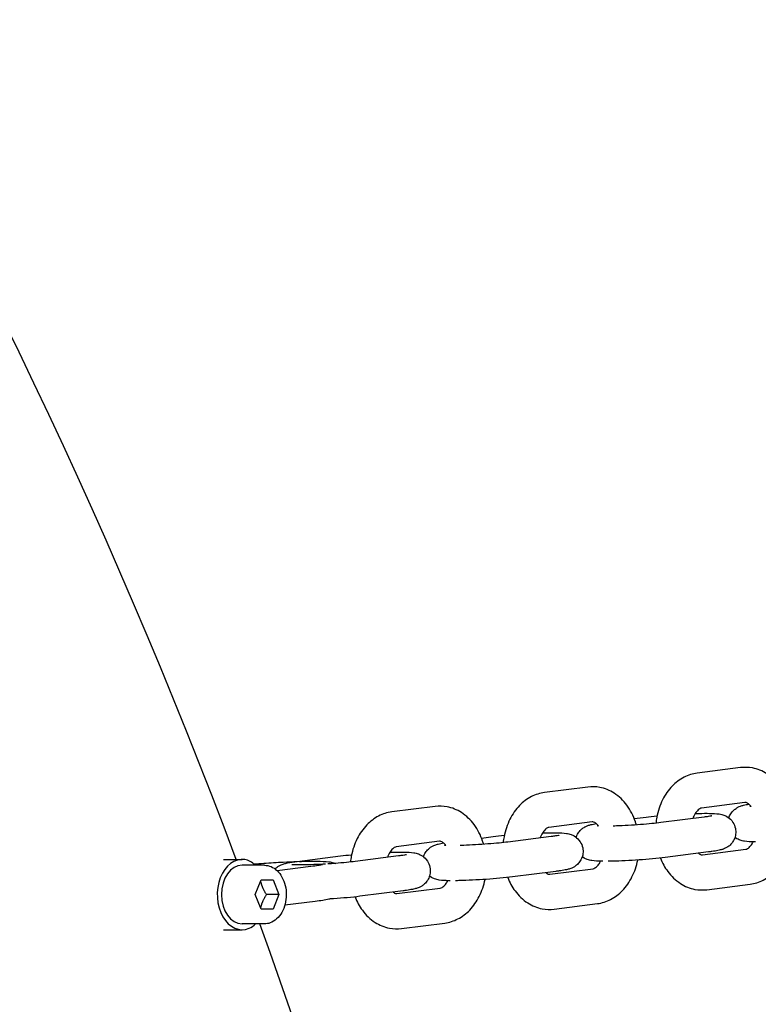
# Model space of a CAD drawing. Units: millimetres. Extents: x 297 to 24154, y 374 to 19979.
# Drawn here: x 19442 to 19568, y 14655 to 14823 of the extents above; entities that cross this region are included whole.
import ezdxf

# ---------------------------------------------------------------- set-up
doc = ezdxf.new("R2010")
doc.units = ezdxf.units.MM
doc.layers.add('Widoczne (ISO)', color=7, linetype='Continuous')

msp = doc.modelspace()

# ---------------------------------------------------------------- linework, layer by layer
at = {"layer": 'Widoczne (ISO)'}
for p, q in [((19565.375, 14695.598), (19557.981, 14694.658)), ((19539.318, 14692.286), (19531.923, 14691.345)), ((19513.26, 14688.973), (19505.865, 14688.033)), ((19566.132, 14689.646), (19558.737, 14688.706)), ((19547.235, 14686.893), (19549.248, 14687.149)), ((19559.148, 14687.149), (19551.753, 14686.209)), ((19540.074, 14686.333), (19532.679, 14685.393)), ((19521.177, 14683.58), (19523.191, 14683.836)), ((19533.09, 14683.836), (19525.695, 14682.896)), ((19514.016, 14683.021), (19506.622, 14682.081)), ((19558.867, 14680.714), (19566.262, 14681.655)), ((19477.158, 14679.926), (19480.34, 14679.926)), ((19489.738, 14679.583), (19497.133, 14680.524)), ((19507.032, 14680.524), (19499.637, 14679.583)), ((19559.905, 14681.197), (19552.51, 14680.257)), ((19484.158, 14678.926), (19480.34, 14678.926)), ((19492.064, 14678.71), (19486.339, 14677.983)), ((19532.809, 14677.402), (19540.204, 14678.342)), ((19533.847, 14677.884), (19526.452, 14676.944)), ((19482.541, 14673.926), (19483.562, 14676.426)), ((19483.562, 14676.426), (19485.603, 14676.426)), ((19485.603, 14676.426), (19486.624, 14673.926)), ((19506.751, 14674.089), (19514.146, 14675.029)), ((19559.624, 14674.762), (19567.018, 14675.702)), ((19483.562, 14671.426), (19482.541, 14673.926)), ((19486.624, 14673.926), (19484.502, 14673.926)), ((19486.624, 14673.926), (19485.603, 14671.426)), ((19507.789, 14674.571), (19500.394, 14673.631)), ((19492.82, 14672.758), (19487.615, 14672.097)), ((19533.566, 14671.45), (19540.961, 14672.39)), ((19485.603, 14671.426), (19483.562, 14671.426)), ((19484.158, 14668.926), (19480.34, 14668.926)), ((19507.508, 14668.137), (19514.903, 14669.077)), ((19477.158, 14667.926), (19480.34, 14667.926))]:
    msp.add_line(p, q, dxfattribs=at)
for centre, major_axis, ratio, start_param, end_param in [((19093.312, 14631.411), (-295.942, 546.756), 0.5987939, 4.4834739, 5.0928575), ((19480.34, 14673.926), (0, 6), 0.7071068, 6.1754075, 9.7118653), ((19480.34, 14673.926), (0, -5), 0.7071068, 3.1415927, 6.2831853), ((19480.416, 14674.92), (0, 5), 0.7071068, 5.6416208, 6.1754075), ((19093.312, 14631.411), (-295.942, 546.756), 0.5987939, 2.3321264, 4.4642813), ((19480.54, 14672.967), (0, -5), 0.7071068, 0.2870873, 0.6297318)]:
    msp.add_ellipse(centre, major_axis=major_axis, ratio=ratio, start_param=start_param, end_param=end_param, dxfattribs=at)
for points, knots in [([(19836.9, 14080.518), (19836.9, 14247.359), (19818.227, 14414.174), (19745.241, 14731.846), (19690.941, 14882.657), (19551.646, 15153.794), (19466.668, 15274.089), (19298.74, 15446.633), (19221.005, 15508.464), (19138.986, 15556.91)], [0, 0, 0, 0, 0.3141593, 0.3141593, 0.6283185, 0.6283185, 0.9424778, 0.9424778, 1.1751539, 1.1751539, 1.1751539, 1.1751539]), ([(19678.431, 14722.688), (19648.035, 14817.105), (19610.933, 14907.09), (19522.877, 15078.492), (19471.351, 15159.29), (19414.569, 15231.423)], [0.42723183, 0.42723183, 0.42723183, 0.42723183, 0.62831853, 0.62831853, 0.83893522, 0.83893522, 0.83893522, 0.83893522]), ([(19573.66, 14689.136), (19573.607, 14689.317), (19573.551, 14689.496), (19573.143, 14690.685), (19572.659, 14691.641), (19571.438, 14693.294), (19570.713, 14694.003), (19569.125, 14695.023), (19568.289, 14695.37), (19566.741, 14695.663), (19566.05, 14695.684), (19565.375, 14695.598)], [5.0112318, 5.0112318, 5.0112318, 5.0112318, 5.0737711, 5.0737711, 5.4301054, 5.4301054, 5.7673772, 5.7673772, 6.0608126, 6.0608126, 6.2831853, 6.2831853, 6.2831853, 6.2831853]), ([(19557.981, 14694.658), (19557.195, 14694.558), (19556.434, 14694.314), (19554.984, 14693.569), (19554.308, 14693.05), (19553.061, 14691.76), (19552.515, 14690.966), (19551.616, 14689.174), (19551.283, 14688.164), (19551.017, 14686.788), (19550.966, 14686.451), (19550.929, 14686.112)], [0, 0, 0, 0, 0.2588594, 0.2588594, 0.5415545, 0.5415545, 0.8638571, 0.8638571, 1.2147027, 1.2147027, 1.3270365, 1.3270365, 1.3270365, 1.3270365]), ([(19547.602, 14685.823), (19547.549, 14686.004), (19547.493, 14686.183), (19547.086, 14687.373), (19546.602, 14688.329), (19545.38, 14689.981), (19544.655, 14690.691), (19543.067, 14691.711), (19542.231, 14692.058), (19540.683, 14692.35), (19539.992, 14692.371), (19539.318, 14692.286)], [5.0112318, 5.0112318, 5.0112318, 5.0112318, 5.0737711, 5.0737711, 5.4301054, 5.4301054, 5.7673772, 5.7673772, 6.0608126, 6.0608126, 6.2831853, 6.2831853, 6.2831853, 6.2831853]), ([(19531.923, 14691.345), (19531.137, 14691.246), (19530.376, 14691.001), (19528.926, 14690.256), (19528.25, 14689.737), (19527.003, 14688.448), (19526.457, 14687.653), (19525.558, 14685.861), (19525.225, 14684.851), (19524.959, 14683.475), (19524.908, 14683.138), (19524.871, 14682.799)], [0, 0, 0, 0, 0.2588594, 0.2588594, 0.5415545, 0.5415545, 0.8638571, 0.8638571, 1.2147027, 1.2147027, 1.3270365, 1.3270365, 1.3270365, 1.3270365]), ([(19521.544, 14682.51), (19521.491, 14682.691), (19521.435, 14682.871), (19521.028, 14684.06), (19520.544, 14685.016), (19519.322, 14686.669), (19518.598, 14687.378), (19517.009, 14688.398), (19516.173, 14688.745), (19514.625, 14689.037), (19513.935, 14689.059), (19513.26, 14688.973)], [5.0112318, 5.0112318, 5.0112318, 5.0112318, 5.0737711, 5.0737711, 5.4301054, 5.4301054, 5.7673772, 5.7673772, 6.0608126, 6.0608126, 6.2831853, 6.2831853, 6.2831853, 6.2831853]), ([(19558.737, 14688.706), (19558.658, 14688.696), (19558.556, 14688.669), (19558.259, 14688.489), (19558.065, 14688.329), (19557.708, 14687.882), (19557.547, 14687.629), (19557.342, 14687.197), (19557.282, 14687.055), (19557.226, 14686.905)], [6.2831853, 6.2831853, 6.2831853, 6.2831853, 6.5973446, 6.5973446, 6.9179826, 6.9179826, 7.1718148, 7.1718148, 7.2847051, 7.2847051, 7.2847051, 7.2847051]), ([(19563.392, 14687.009), (19563.43, 14687.129), (19563.473, 14687.241), (19563.652, 14687.64), (19563.807, 14687.863), (19564.144, 14688.274), (19564.319, 14688.421), (19564.661, 14688.682), (19564.812, 14688.766), (19565.11, 14688.92), (19565.238, 14688.972), (19565.566, 14689.094), (19565.729, 14689.138), (19566.188, 14689.253), (19566.477, 14689.308), (19566.806, 14689.362)], [5.52011467, 5.52011467, 5.52011467, 5.52011467, 5.52913174, 5.52913174, 5.55498363, 5.55498363, 5.59057487, 5.59057487, 5.63846137, 5.63846137, 5.70275832, 5.70275832, 5.82561853, 5.82561853, 6.05352964, 6.05352964, 6.05352964, 6.05352964]), ([(19567.197, 14688.937), (19567.122, 14689.038), (19567.046, 14689.127), (19566.816, 14689.369), (19566.67, 14689.476), (19566.403, 14689.625), (19566.307, 14689.645), (19566.195, 14689.651), (19566.165, 14689.65), (19566.132, 14689.646)], [5.43490987, 5.43490987, 5.43490987, 5.43490987, 5.55588274, 5.55588274, 5.81658722, 5.81658722, 6.15154812, 6.15154812, 6.28318531, 6.28318531, 6.28318531, 6.28318531]), ([(19567.192, 14688.945), (19567.163, 14688.947), (19567.137, 14688.948), (19567.058, 14688.954), (19567.017, 14688.959), (19566.992, 14688.962), (19566.988, 14688.962), (19566.988, 14688.962)], [5.03194027, 5.03194027, 5.03194027, 5.03194027, 5.07013777, 5.07013777, 5.16314879, 5.16314879, 5.1970127, 5.1970127, 5.1970127, 5.1970127]), ([(19505.865, 14688.033), (19505.079, 14687.933), (19504.318, 14687.688), (19502.868, 14686.943), (19502.192, 14686.424), (19500.945, 14685.135), (19500.399, 14684.34), (19499.5, 14682.548), (19499.167, 14681.538), (19498.901, 14680.163), (19498.85, 14679.826), (19498.813, 14679.487)], [0, 0, 0, 0, 0.2588594, 0.2588594, 0.5415545, 0.5415545, 0.8638571, 0.8638571, 1.2147027, 1.2147027, 1.3270365, 1.3270365, 1.3270365, 1.3270365]), ([(19557.645, 14687.768), (19557.846, 14687.774), (19558.043, 14687.779), (19558.933, 14687.8), (19559.562, 14687.804), (19560.729, 14687.784), (19561.19, 14687.772), (19561.866, 14687.667), (19561.996, 14687.644), (19562.264, 14687.577), (19562.381, 14687.544), (19562.712, 14687.421), (19562.94, 14687.336), (19563.507, 14686.932), (19563.801, 14686.691), (19564.258, 14685.979), (19564.42, 14685.622), (19564.567, 14684.897), (19564.579, 14684.553), (19564.497, 14683.911), (19564.406, 14683.617), (19564.164, 14683.079), (19564.01, 14682.855), (19563.672, 14682.445), (19563.498, 14682.298), (19563.155, 14682.037), (19563.004, 14681.953), (19562.707, 14681.798), (19562.579, 14681.747), (19562.25, 14681.625), (19562.088, 14681.581), (19561.781, 14681.504), (19561.641, 14681.473), (19561.343, 14681.414), (19561.187, 14681.386), (19560.853, 14681.33), (19560.677, 14681.303), (19560.304, 14681.249), (19560.109, 14681.223), (19559.905, 14681.197)], [7.5401891, 7.5401891, 7.5401891, 7.5401891, 7.6335615, 7.6335615, 7.9723425, 7.9723425, 8.3583113, 8.3583113, 8.4429, 8.4429, 8.495923, 8.495923, 8.5596166, 8.5596166, 8.6022586, 8.6022586, 8.628665, 8.628665, 8.6495164, 8.6495164, 8.6707244, 8.6707244, 8.6965763, 8.6965763, 8.7321675, 8.7321675, 8.780054, 8.780054, 8.844351, 8.844351, 8.9672112, 8.9672112, 9.0779296, 9.0779296, 9.1925194, 9.1925194, 9.3090303, 9.3090303, 9.424778, 9.424778, 9.424778, 9.424778]), ([(19560.472, 14687.362), (19560.472, 14687.362), (19560.472, 14687.361), (19560.463, 14687.359), (19560.416, 14687.348), (19560.235, 14687.31), (19560.062, 14687.28), (19559.649, 14687.216), (19559.413, 14687.183), (19559.148, 14687.149)], [8.93612987, 8.93612987, 8.93612987, 8.93612987, 8.9476008, 8.9476008, 9.06396441, 9.06396441, 9.2504958, 9.2504958, 9.42477796, 9.42477796, 9.42477796, 9.42477796]), ([(19532.679, 14685.393), (19532.6, 14685.383), (19532.498, 14685.356), (19532.201, 14685.176), (19532.007, 14685.016), (19531.65, 14684.569), (19531.489, 14684.316), (19531.284, 14683.884), (19531.224, 14683.742), (19531.169, 14683.592)], [6.2831853, 6.2831853, 6.2831853, 6.2831853, 6.5973446, 6.5973446, 6.9179826, 6.9179826, 7.1718148, 7.1718148, 7.2847051, 7.2847051, 7.2847051, 7.2847051]), ([(19537.334, 14683.697), (19537.372, 14683.817), (19537.415, 14683.928), (19537.594, 14684.327), (19537.749, 14684.551), (19538.087, 14684.961), (19538.261, 14685.108), (19538.603, 14685.369), (19538.754, 14685.453), (19539.052, 14685.608), (19539.18, 14685.659), (19539.509, 14685.781), (19539.671, 14685.825), (19540.131, 14685.941), (19540.419, 14685.995), (19540.748, 14686.05)], [5.52011467, 5.52011467, 5.52011467, 5.52011467, 5.52913174, 5.52913174, 5.55498363, 5.55498363, 5.59057487, 5.59057487, 5.63846137, 5.63846137, 5.70275832, 5.70275832, 5.82561853, 5.82561853, 6.05352964, 6.05352964, 6.05352964, 6.05352964]), ([(19541.14, 14685.624), (19541.064, 14685.725), (19540.989, 14685.814), (19540.758, 14686.056), (19540.612, 14686.163), (19540.346, 14686.312), (19540.249, 14686.332), (19540.137, 14686.339), (19540.107, 14686.338), (19540.074, 14686.333)], [5.43490987, 5.43490987, 5.43490987, 5.43490987, 5.55588274, 5.55588274, 5.81658722, 5.81658722, 6.15154812, 6.15154812, 6.28318531, 6.28318531, 6.28318531, 6.28318531]), ([(19541.134, 14685.632), (19541.105, 14685.634), (19541.08, 14685.636), (19541, 14685.642), (19540.959, 14685.646), (19540.934, 14685.649), (19540.93, 14685.649), (19540.93, 14685.649)], [5.03194027, 5.03194027, 5.03194027, 5.03194027, 5.07013777, 5.07013777, 5.16314879, 5.16314879, 5.1970127, 5.1970127, 5.1970127, 5.1970127]), ([(19551.753, 14686.209), (19551.319, 14686.154), (19550.807, 14686.097), (19549.648, 14685.983), (19548.995, 14685.927), (19547.63, 14685.823), (19546.918, 14685.776), (19545.52, 14685.698), (19544.834, 14685.666), (19544, 14685.637), (19543.808, 14685.631), (19543.621, 14685.626)], [3.1415927, 3.1415927, 3.1415927, 3.1415927, 3.4277818, 3.4277818, 3.7324084, 3.7324084, 4.0429433, 4.0429433, 4.3539946, 4.3539946, 4.4505472, 4.4505472, 4.4505472, 4.4505472]), ([(19531.587, 14684.455), (19531.788, 14684.461), (19531.985, 14684.467), (19532.875, 14684.487), (19533.505, 14684.491), (19534.671, 14684.472), (19535.132, 14684.46), (19535.808, 14684.355), (19535.938, 14684.332), (19536.206, 14684.264), (19536.323, 14684.231), (19536.654, 14684.108), (19536.882, 14684.023), (19537.449, 14683.619), (19537.743, 14683.379), (19538.2, 14682.666), (19538.362, 14682.309), (19538.509, 14681.585), (19538.521, 14681.24), (19538.44, 14680.598), (19538.348, 14680.304), (19538.106, 14679.766), (19537.952, 14679.543), (19537.614, 14679.132), (19537.44, 14678.985), (19537.097, 14678.724), (19536.946, 14678.64), (19536.649, 14678.486), (19536.521, 14678.434), (19536.192, 14678.312), (19536.03, 14678.268), (19535.723, 14678.191), (19535.583, 14678.16), (19535.285, 14678.101), (19535.129, 14678.073), (19534.796, 14678.017), (19534.619, 14677.99), (19534.247, 14677.937), (19534.051, 14677.91), (19533.847, 14677.884)], [7.5401891, 7.5401891, 7.5401891, 7.5401891, 7.6335615, 7.6335615, 7.9723425, 7.9723425, 8.3583113, 8.3583113, 8.4429, 8.4429, 8.495923, 8.495923, 8.5596166, 8.5596166, 8.6022586, 8.6022586, 8.628665, 8.628665, 8.6495164, 8.6495164, 8.6707244, 8.6707244, 8.6965763, 8.6965763, 8.7321675, 8.7321675, 8.780054, 8.780054, 8.844351, 8.844351, 8.9672112, 8.9672112, 9.0779296, 9.0779296, 9.1925194, 9.1925194, 9.3090303, 9.3090303, 9.424778, 9.424778, 9.424778, 9.424778]), ([(19534.414, 14684.049), (19534.414, 14684.049), (19534.414, 14684.049), (19534.405, 14684.046), (19534.358, 14684.035), (19534.177, 14683.998), (19534.004, 14683.967), (19533.591, 14683.903), (19533.355, 14683.87), (19533.09, 14683.836)], [8.93612987, 8.93612987, 8.93612987, 8.93612987, 8.9476008, 8.9476008, 9.06396441, 9.06396441, 9.2504958, 9.2504958, 9.42477796, 9.42477796, 9.42477796, 9.42477796]), ([(19567.942, 14682.921), (19567.863, 14682.921), (19567.785, 14682.922), (19567.087, 14682.934), (19566.626, 14682.946), (19565.95, 14683.051), (19565.821, 14683.074), (19565.552, 14683.142), (19565.435, 14683.175), (19565.105, 14683.297), (19564.877, 14683.383), (19564.5, 14683.651), (19564.463, 14683.679), (19564.424, 14683.709)], [4.78337006, 4.78337006, 4.78337006, 4.78337006, 4.83074981, 4.83074981, 5.21671862, 5.21671862, 5.30130732, 5.30130732, 5.35433037, 5.35433037, 5.41802393, 5.41802393, 5.42482754, 5.42482754, 5.42482754, 5.42482754]), ([(19506.622, 14682.081), (19506.543, 14682.07), (19506.44, 14682.043), (19506.143, 14681.863), (19505.949, 14681.704), (19505.592, 14681.256), (19505.432, 14681.004), (19505.226, 14680.571), (19505.166, 14680.429), (19505.111, 14680.279)], [6.2831853, 6.2831853, 6.2831853, 6.2831853, 6.5973446, 6.5973446, 6.9179826, 6.9179826, 7.1718148, 7.1718148, 7.2847051, 7.2847051, 7.2847051, 7.2847051]), ([(19511.277, 14680.384), (19511.314, 14680.504), (19511.357, 14680.616), (19511.536, 14681.015), (19511.691, 14681.238), (19512.029, 14681.648), (19512.203, 14681.795), (19512.546, 14682.056), (19512.697, 14682.141), (19512.994, 14682.295), (19513.122, 14682.346), (19513.451, 14682.468), (19513.613, 14682.512), (19514.073, 14682.628), (19514.361, 14682.682), (19514.69, 14682.737)], [5.52011467, 5.52011467, 5.52011467, 5.52011467, 5.52913174, 5.52913174, 5.55498363, 5.55498363, 5.59057487, 5.59057487, 5.63846137, 5.63846137, 5.70275832, 5.70275832, 5.82561853, 5.82561853, 6.05352964, 6.05352964, 6.05352964, 6.05352964]), ([(19515.082, 14682.311), (19515.006, 14682.413), (19514.931, 14682.501), (19514.7, 14682.743), (19514.554, 14682.85), (19514.288, 14683), (19514.191, 14683.019), (19514.08, 14683.026), (19514.049, 14683.025), (19514.016, 14683.021)], [5.43490987, 5.43490987, 5.43490987, 5.43490987, 5.55588274, 5.55588274, 5.81658722, 5.81658722, 6.15154812, 6.15154812, 6.28318531, 6.28318531, 6.28318531, 6.28318531]), ([(19515.076, 14682.319), (19515.048, 14682.321), (19515.022, 14682.323), (19514.942, 14682.329), (19514.901, 14682.333), (19514.876, 14682.336), (19514.872, 14682.337), (19514.872, 14682.337)], [5.03194027, 5.03194027, 5.03194027, 5.03194027, 5.07013777, 5.07013777, 5.16314879, 5.16314879, 5.1970127, 5.1970127, 5.1970127, 5.1970127]), ([(19525.695, 14682.896), (19525.261, 14682.841), (19524.749, 14682.784), (19523.59, 14682.67), (19522.937, 14682.614), (19521.572, 14682.51), (19520.86, 14682.463), (19519.462, 14682.385), (19518.776, 14682.353), (19517.942, 14682.325), (19517.75, 14682.319), (19517.563, 14682.314)], [3.1415927, 3.1415927, 3.1415927, 3.1415927, 3.4277818, 3.4277818, 3.7324084, 3.7324084, 4.0429433, 4.0429433, 4.3539946, 4.3539946, 4.4505472, 4.4505472, 4.4505472, 4.4505472]), ([(19566.262, 14681.655), (19566.341, 14681.665), (19566.443, 14681.692), (19566.741, 14681.872), (19566.934, 14682.031), (19567.273, 14682.455), (19567.414, 14682.673), (19567.543, 14682.927)], [3.14159265, 3.14159265, 3.14159265, 3.14159265, 3.45575192, 3.45575192, 3.77638992, 3.77638992, 4.00040385, 4.00040385, 4.00040385, 4.00040385]), ([(19567.018, 14675.702), (19567.804, 14675.802), (19568.565, 14676.047), (19570.015, 14676.792), (19570.691, 14677.311), (19571.938, 14678.6), (19572.484, 14679.395), (19573.368, 14681.157), (19573.695, 14682.132), (19573.898, 14683.138)], [3.1415927, 3.1415927, 3.1415927, 3.1415927, 3.4004521, 3.4004521, 3.6831472, 3.6831472, 4.0054497, 4.0054497, 4.3450036, 4.3450036, 4.3450036, 4.3450036]), ([(19505.529, 14681.142), (19505.73, 14681.148), (19505.927, 14681.154), (19506.817, 14681.174), (19507.447, 14681.179), (19508.613, 14681.159), (19509.074, 14681.147), (19509.75, 14681.042), (19509.88, 14681.019), (19510.148, 14680.951), (19510.265, 14680.918), (19510.596, 14680.796), (19510.824, 14680.71), (19511.391, 14680.306), (19511.685, 14680.066), (19512.142, 14679.353), (19512.304, 14678.997), (19512.451, 14678.272), (19512.463, 14677.927), (19512.382, 14677.285), (19512.29, 14676.992), (19512.048, 14676.453), (19511.894, 14676.23), (19511.556, 14675.82), (19511.382, 14675.672), (19511.039, 14675.411), (19510.888, 14675.327), (19510.591, 14675.173), (19510.463, 14675.122), (19510.134, 14674.999), (19509.972, 14674.955), (19509.666, 14674.878), (19509.525, 14674.848), (19509.227, 14674.788), (19509.071, 14674.76), (19508.738, 14674.705), (19508.561, 14674.677), (19508.189, 14674.624), (19507.994, 14674.597), (19507.789, 14674.571)], [7.5401891, 7.5401891, 7.5401891, 7.5401891, 7.6335615, 7.6335615, 7.9723425, 7.9723425, 8.3583113, 8.3583113, 8.4429, 8.4429, 8.495923, 8.495923, 8.5596166, 8.5596166, 8.6022586, 8.6022586, 8.628665, 8.628665, 8.6495164, 8.6495164, 8.6707244, 8.6707244, 8.6965763, 8.6965763, 8.7321675, 8.7321675, 8.780054, 8.780054, 8.844351, 8.844351, 8.9672112, 8.9672112, 9.0779296, 9.0779296, 9.1925194, 9.1925194, 9.3090303, 9.3090303, 9.424778, 9.424778, 9.424778, 9.424778]), ([(19508.356, 14680.736), (19508.356, 14680.736), (19508.356, 14680.736), (19508.347, 14680.734), (19508.3, 14680.722), (19508.119, 14680.685), (19507.946, 14680.654), (19507.533, 14680.59), (19507.297, 14680.557), (19507.032, 14680.524)], [8.93612987, 8.93612987, 8.93612987, 8.93612987, 8.9476008, 8.9476008, 9.06396441, 9.06396441, 9.2504958, 9.2504958, 9.42477796, 9.42477796, 9.42477796, 9.42477796]), ([(19541.884, 14679.608), (19541.805, 14679.609), (19541.727, 14679.61), (19541.029, 14679.622), (19540.568, 14679.634), (19539.892, 14679.739), (19539.763, 14679.762), (19539.495, 14679.829), (19539.377, 14679.862), (19539.047, 14679.985), (19538.819, 14680.07), (19538.442, 14680.338), (19538.405, 14680.366), (19538.366, 14680.397)], [4.78337006, 4.78337006, 4.78337006, 4.78337006, 4.83074981, 4.83074981, 5.21671862, 5.21671862, 5.30130732, 5.30130732, 5.35433037, 5.35433037, 5.41802393, 5.41802393, 5.42482754, 5.42482754, 5.42482754, 5.42482754]), ([(19552.51, 14680.257), (19551.877, 14680.176), (19551.151, 14680.099), (19549.634, 14679.958), (19548.852, 14679.896), (19547.275, 14679.786), (19546.48, 14679.739), (19544.943, 14679.665), (19544.202, 14679.638), (19543.278, 14679.616), (19543.041, 14679.612), (19542.813, 14679.61)], [3.1415927, 3.1415927, 3.1415927, 3.1415927, 3.4997579, 3.4997579, 3.8331979, 3.8331979, 4.1620285, 4.1620285, 4.4919688, 4.4919688, 4.6110784, 4.6110784, 4.6110784, 4.6110784]), ([(19551.704, 14680.161), (19552.03, 14679.344), (19552.449, 14678.571), (19553.561, 14677.066), (19554.286, 14676.357), (19555.874, 14675.337), (19556.71, 14674.99), (19558.258, 14674.698), (19558.949, 14674.677), (19559.624, 14674.762)], [1.9945335, 1.9945335, 1.9945335, 1.9945335, 2.2885127, 2.2885127, 2.6257846, 2.6257846, 2.9192199, 2.9192199, 3.1415927, 3.1415927, 3.1415927, 3.1415927]), ([(19558.212, 14680.982), (19558.298, 14680.911), (19558.377, 14680.858), (19558.596, 14680.735), (19558.692, 14680.716), (19558.804, 14680.709), (19558.834, 14680.71), (19558.867, 14680.714)], [8.80422102, 8.80422102, 8.80422102, 8.80422102, 8.95817988, 8.95817988, 9.29314078, 9.29314078, 9.42477796, 9.42477796, 9.42477796, 9.42477796]), ([(19482.297, 14679.154), (19482.87, 14679.201), (19483.457, 14679.245), (19485.149, 14679.364), (19486.267, 14679.432), (19488.174, 14679.526), (19488.977, 14679.559), (19489.737, 14679.583)], [2.07087951, 2.07087951, 2.07087951, 2.07087951, 2.24664865, 2.24664865, 2.57287851, 2.57287851, 2.82160578, 2.82160578, 2.82160578, 2.82160578]), ([(19484.158, 14678.926), (19484.538, 14678.926), (19484.917, 14678.848), (19485.643, 14678.544), (19485.988, 14678.314), (19486.621, 14677.717), (19486.905, 14677.343), (19487.376, 14676.488), (19487.561, 14676.004), (19487.809, 14674.982), (19487.871, 14674.444), (19487.868, 14673.369), (19487.802, 14672.831), (19487.548, 14671.809), (19487.359, 14671.324), (19486.871, 14670.458), (19486.572, 14670.075), (19485.895, 14669.467), (19485.519, 14669.236), (19484.808, 14668.983), (19484.483, 14668.926), (19484.158, 14668.926)], [0, 0, 0, 0, 0.2877641, 0.2877641, 0.5873187, 0.5873187, 0.9081809, 0.9081809, 1.2404807, 1.2404807, 1.5748991, 1.5748991, 1.9092638, 1.9092638, 2.2436762, 2.2436762, 2.5758041, 2.5758041, 2.8953798, 2.8953798, 3.1415927, 3.1415927, 3.1415927, 3.1415927]), ([(19485.961, 14678.304), (19486.083, 14678.427), (19486.193, 14678.519), (19486.488, 14678.743), (19486.639, 14678.828), (19486.936, 14678.982), (19487.064, 14679.033), (19487.393, 14679.156), (19487.555, 14679.199), (19488.206, 14679.363), (19488.693, 14679.441), (19489.309, 14679.527)], [5.56668585, 5.56668585, 5.56668585, 5.56668585, 5.59057487, 5.59057487, 5.63846137, 5.63846137, 5.70275832, 5.70275832, 5.82561853, 5.82561853, 6.19957428, 6.19957428, 6.19957428, 6.19957428]), ([(19494.588, 14679.139), (19494.426, 14679.13), (19494.265, 14679.12), (19493.404, 14679.072), (19492.718, 14679.041), (19491.455, 14678.997), (19490.876, 14678.984), (19489.909, 14678.978), (19489.511, 14678.984), (19489.11, 14679.001), (19489.013, 14679.006), (19488.884, 14679.016), (19488.843, 14679.02), (19488.818, 14679.023), (19488.814, 14679.024), (19488.814, 14679.024)], [3.9714245, 3.9714245, 3.9714245, 3.9714245, 4.0429433, 4.0429433, 4.3539946, 4.3539946, 4.6606565, 4.6606565, 4.9516265, 4.9516265, 5.0701378, 5.0701378, 5.1631488, 5.1631488, 5.1970127, 5.1970127, 5.1970127, 5.1970127]), ([(19490.138, 14679.595), (19490.24, 14679.598), (19490.34, 14679.6), (19491.416, 14679.627), (19492.301, 14679.635), (19493.883, 14679.615), (19494.537, 14679.591), (19495.399, 14679.489), (19495.64, 14679.46), (19496.096, 14679.331), (19496.193, 14679.3), (19496.307, 14679.258)], [2.86580629, 2.86580629, 2.86580629, 2.86580629, 2.89969241, 2.89969241, 3.23205641, 3.23205641, 3.59104134, 3.59104134, 3.74812097, 3.74812097, 3.78562589, 3.78562589, 3.78562589, 3.78562589]), ([(19494.022, 14679.022), (19494.011, 14679.019), (19493.999, 14679.017), (19493.832, 14678.98), (19493.587, 14678.933), (19492.945, 14678.829), (19492.533, 14678.77), (19492.064, 14678.71)], [4.294097, 4.294097, 4.294097, 4.294097, 4.30915366, 4.30915366, 4.50132388, 4.50132388, 4.71238898, 4.71238898, 4.71238898, 4.71238898]), ([(19499.637, 14679.583), (19499.203, 14679.528), (19498.691, 14679.471), (19497.532, 14679.357), (19496.879, 14679.301), (19495.801, 14679.219), (19495.391, 14679.19), (19494.981, 14679.164)], [3.14159265, 3.14159265, 3.14159265, 3.14159265, 3.4277818, 3.4277818, 3.73240844, 3.73240844, 3.91363806, 3.91363806, 3.91363806, 3.91363806]), ([(19540.204, 14678.342), (19540.283, 14678.352), (19540.385, 14678.379), (19540.683, 14678.559), (19540.876, 14678.719), (19541.215, 14679.143), (19541.356, 14679.36), (19541.485, 14679.614)], [3.14159265, 3.14159265, 3.14159265, 3.14159265, 3.45575192, 3.45575192, 3.77638992, 3.77638992, 4.00040385, 4.00040385, 4.00040385, 4.00040385]), ([(19540.961, 14672.39), (19541.746, 14672.49), (19542.508, 14672.734), (19543.957, 14673.479), (19544.634, 14673.998), (19545.881, 14675.287), (19546.426, 14676.082), (19547.31, 14677.844), (19547.637, 14678.819), (19547.84, 14679.825)], [3.1415927, 3.1415927, 3.1415927, 3.1415927, 3.4004521, 3.4004521, 3.6831472, 3.6831472, 4.0054497, 4.0054497, 4.3450036, 4.3450036, 4.3450036, 4.3450036]), ([(19515.826, 14676.295), (19515.747, 14676.296), (19515.669, 14676.297), (19514.972, 14676.309), (19514.51, 14676.321), (19513.834, 14676.426), (19513.705, 14676.449), (19513.437, 14676.517), (19513.319, 14676.549), (19512.989, 14676.672), (19512.761, 14676.757), (19512.384, 14677.025), (19512.347, 14677.053), (19512.308, 14677.084)], [4.78337006, 4.78337006, 4.78337006, 4.78337006, 4.83074981, 4.83074981, 5.21671862, 5.21671862, 5.30130732, 5.30130732, 5.35433037, 5.35433037, 5.41802393, 5.41802393, 5.42482754, 5.42482754, 5.42482754, 5.42482754]), ([(19526.452, 14676.944), (19525.819, 14676.864), (19525.093, 14676.786), (19523.576, 14676.646), (19522.794, 14676.583), (19521.217, 14676.473), (19520.422, 14676.426), (19518.886, 14676.352), (19518.144, 14676.325), (19517.22, 14676.304), (19516.983, 14676.299), (19516.755, 14676.297)], [3.1415927, 3.1415927, 3.1415927, 3.1415927, 3.4997579, 3.4997579, 3.8331979, 3.8331979, 4.1620285, 4.1620285, 4.4919688, 4.4919688, 4.6110784, 4.6110784, 4.6110784, 4.6110784]), ([(19525.646, 14676.849), (19525.972, 14676.031), (19526.392, 14675.258), (19527.503, 14673.754), (19528.228, 14673.044), (19529.817, 14672.025), (19530.652, 14671.677), (19532.2, 14671.385), (19532.891, 14671.364), (19533.566, 14671.45)], [1.9945335, 1.9945335, 1.9945335, 1.9945335, 2.2885127, 2.2885127, 2.6257846, 2.6257846, 2.9192199, 2.9192199, 3.1415927, 3.1415927, 3.1415927, 3.1415927]), ([(19532.155, 14677.669), (19532.24, 14677.598), (19532.319, 14677.545), (19532.538, 14677.423), (19532.634, 14677.403), (19532.746, 14677.396), (19532.776, 14677.397), (19532.809, 14677.402)], [8.80422102, 8.80422102, 8.80422102, 8.80422102, 8.95817988, 8.95817988, 9.29314078, 9.29314078, 9.42477796, 9.42477796, 9.42477796, 9.42477796]), ([(19514.146, 14675.029), (19514.225, 14675.039), (19514.327, 14675.066), (19514.625, 14675.246), (19514.818, 14675.406), (19515.157, 14675.83), (19515.298, 14676.047), (19515.428, 14676.302)], [3.14159265, 3.14159265, 3.14159265, 3.14159265, 3.45575192, 3.45575192, 3.77638992, 3.77638992, 4.00040385, 4.00040385, 4.00040385, 4.00040385]), ([(19514.903, 14669.077), (19515.688, 14669.177), (19516.45, 14669.421), (19517.899, 14670.166), (19518.576, 14670.685), (19519.823, 14671.975), (19520.368, 14672.769), (19521.252, 14674.531), (19521.579, 14675.506), (19521.782, 14676.513)], [3.1415927, 3.1415927, 3.1415927, 3.1415927, 3.4004521, 3.4004521, 3.6831472, 3.6831472, 4.0054497, 4.0054497, 4.3450036, 4.3450036, 4.3450036, 4.3450036]), ([(19495.513, 14673.209), (19495.386, 14673.178), (19495.258, 14673.15), (19494.494, 14672.99), (19493.737, 14672.875), (19492.82, 14672.758)], [4.26397667, 4.26397667, 4.26397667, 4.26397667, 4.341504, 4.341504, 4.71238898, 4.71238898, 4.71238898, 4.71238898]), ([(19500.394, 14673.631), (19499.761, 14673.551), (19499.035, 14673.473), (19497.518, 14673.333), (19496.736, 14673.27), (19495.754, 14673.202), (19495.566, 14673.189), (19495.377, 14673.177)], [3.14159265, 3.14159265, 3.14159265, 3.14159265, 3.49975792, 3.49975792, 3.8331979, 3.8331979, 3.91208362, 3.91208362, 3.91208362, 3.91208362]), ([(19499.588, 14673.536), (19499.914, 14672.719), (19500.334, 14671.945), (19501.445, 14670.441), (19502.17, 14669.732), (19503.759, 14668.712), (19504.594, 14668.365), (19506.142, 14668.072), (19506.833, 14668.051), (19507.508, 14668.137)], [1.9945335, 1.9945335, 1.9945335, 1.9945335, 2.2885127, 2.2885127, 2.6257846, 2.6257846, 2.9192199, 2.9192199, 3.1415927, 3.1415927, 3.1415927, 3.1415927]), ([(19506.097, 14674.356), (19506.182, 14674.285), (19506.261, 14674.232), (19506.48, 14674.11), (19506.576, 14674.09), (19506.688, 14674.084), (19506.718, 14674.085), (19506.751, 14674.089)], [8.80422102, 8.80422102, 8.80422102, 8.80422102, 8.95817988, 8.95817988, 9.29314078, 9.29314078, 9.42477796, 9.42477796, 9.42477796, 9.42477796])]:
    msp.add_open_spline(points, degree=3, knots=knots, dxfattribs=at)
for points in [[(19549.248, 14687.149), (19549.81, 14687.22), (19550.444, 14687.29), (19551.129, 14687.355)], [(19523.191, 14683.836), (19523.752, 14683.908), (19524.386, 14683.977), (19525.071, 14684.042)], [(19497.133, 14680.524), (19497.694, 14680.595), (19498.328, 14680.664), (19499.013, 14680.73)], [(19489.732, 14679.583), (19489.734, 14679.583), (19489.736, 14679.583), (19489.738, 14679.583)]]:
    msp.add_open_spline(points, degree=3, dxfattribs=at)
for points, weights in [([(19484.502, 14673.926), (19483.731, 14675.124), (19483.507, 14676.291)], [1, 1.14728464387, 1.01412079612]), ([(19483.507, 14671.562), (19483.731, 14672.728), (19484.502, 14673.926)], [1.01412079612, 1.14728464387, 1])]:
    msp.add_rational_spline(points, weights, degree=2, dxfattribs=at)

doc.saveas('drawing.dxf')
